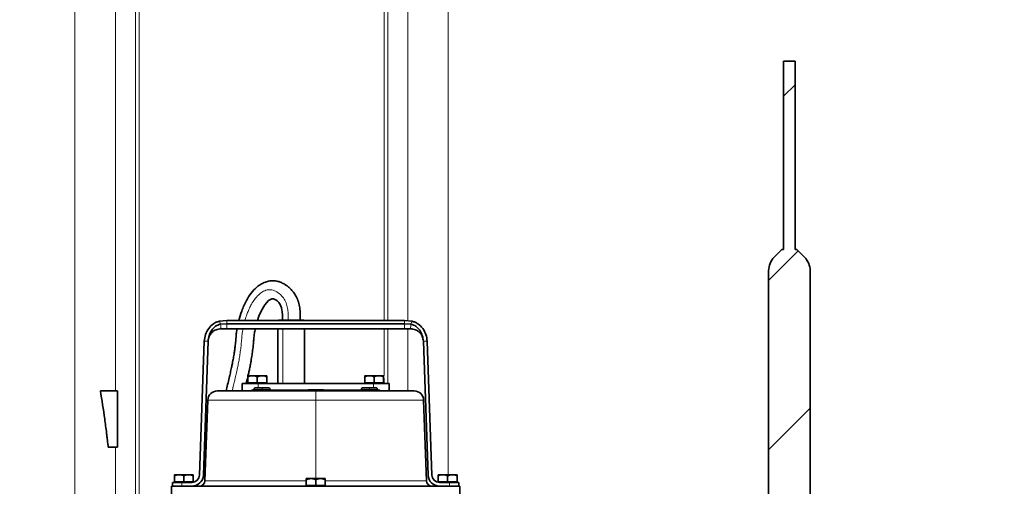
# Model space of a CAD drawing. Units: millimetres. Extents: x 2471 to 10328, y 2827 to 9344.
# Drawn here: x 5458 to 5980, y 6579 to 6827 of the extents above; entities that cross this region are included whole.
import ezdxf

# ---------------------------------------------------------------- set-up
doc = ezdxf.new("R2010")
doc.units = ezdxf.units.MM

msp = doc.modelspace()

# ---------------------------------------------------------------- hatches: boundary and pattern name
at = {"linetype": 'Continuous', "lineweight": 18}
h = msp.add_hatch(dxfattribs=at)
h.set_pattern_fill('ANSI37', scale=20, style=0)
h.set_pattern_definition([(45, (1369.29, 1394.12), (-44.9013, 44.9013), []), (135, (1369.29, 1394.12), (-44.9013, -44.9013), [])])
edge = h.paths.add_edge_path(flags=0)
edge.add_line((5171.29, 6194.74), (5266.29, 6194.74))
edge.add_line((5266.29, 6194.74), (5416.29, 6194.74))
edge.add_line((5416.29, 6194.74), (5511.29, 6194.74))
edge.add_line((5511.29, 6194.74), (5661.29, 6194.74))
edge.add_line((5661.29, 6194.74), (5980.32, 6194.74))
edge.add_arc((5980.32, 6200.74), 6, 270, 293.8082)
edge.add_arc((5840.25, 6518.21), 353, 293.8082, 344.4973)
edge.add_spline(control_points=[(6180.41, 6423.86), (6188.06, 6451.46), (6194.92, 6479.29), (6203.98, 6521.29), (6206.8, 6535.34), (6210.72, 6556.46), (6211.98, 6563.51), (6213.79, 6574.1), (6214.38, 6577.63), (6215.24, 6582.93), (6215.53, 6584.7), (6215.95, 6587.35), (6216.09, 6588.24), (6216.37, 6590.01), (6216.51, 6590.91), (6216.66, 6591.87), (6216.67, 6591.96), (6216.69, 6592.05)], knot_values=[0, 0, 0, 0, 0.112427, 0.112427, 0.168641, 0.168641, 0.196748, 0.196748, 0.210801, 0.210801, 0.217828, 0.217828, 0.221341, 0.221341, 0.224855, 0.224855, 0.22523, 0.22523, 0.22523, 0.22523], weights=[0.553415, 0.553415, 0.553415, 0.553415, 0.553415, 0.553415, 0.553415, 0.553415, 0.553415, 0.553415, 0.553415, 0.553415, 0.553415, 0.553415, 0.553415, 0.553415, 0.553415, 0.553415], degree=3, periodic=0)
edge.add_line((6216.69, 6592.05), (6217.77, 6599.54))
edge.add_arc((6223.71, 6598.68), 6, 94.5812, 171.7443, ccw=False)
edge.add_line((6223.23, 6604.66), (6226.09, 6604.89))
edge.add_arc((6225.29, 6614.85), 10, 274.5812, 439.4791)
edge.add_arc((6228.21, 6630.59), 6, 172.6926, 259.4791, ccw=False)
edge.add_spline(control_points=[(6222.26, 6631.35), (6222.4, 6632.45), (6222.54, 6633.54), (6223.2, 6638.73), (6223.69, 6642.82), (6225.14, 6655.11), (6226.03, 6663.31), (6228.51, 6687.93), (6229.88, 6704.37), (6233.19, 6753.75), (6234.29, 6786.75), (6234.29, 6852.73), (6233.19, 6885.72), (6229.88, 6935.1), (6228.51, 6951.54), (6226.03, 6976.16), (6225.14, 6984.36), (6223.69, 6996.65), (6223.2, 7000.74), (6222.54, 7005.93), (6222.4, 7007.03), (6222.26, 7008.13)], knot_values=[0, 0, 0, 0, 0.008377, 0.008377, 0.039627, 0.039627, 0.102127, 0.102127, 0.227127, 0.227127, 0.477127, 0.477127, 0.727127, 0.727127, 0.852127, 0.852127, 0.914627, 0.914627, 0.945877, 0.945877, 0.954255, 0.954255, 0.954255, 0.954255], weights=[0.553415, 0.553415, 0.553415, 0.553415, 0.553415, 0.553415, 0.553415, 0.553415, 0.553415, 0.553415, 0.553415, 0.553415, 0.553415, 0.553415, 0.553415, 0.553415, 0.553415, 0.553415, 0.553415, 0.553415, 0.553415, 0.553415], degree=3, periodic=0)
edge.add_arc((6228.21, 7008.89), 6, 100.5209, 187.3074, ccw=False)
edge.add_arc((6225.29, 7024.62), 10, 280.5209, 445.4188)
edge.add_line((6226.09, 7034.59), (6218.25, 7035.22))
edge.add_arc((6218.73, 7041.2), 6, 214.4699, 265.4188, ccw=False)
edge.add_line((6213.79, 7037.8), (6179.14, 7088.28))
edge.add_arc((6184.08, 7091.67), 6, 160.193, 214.4699, ccw=False)
edge.add_arc((6172.79, 7095.74), 6, 340.193, 360)
edge.add_line((6178.79, 7095.74), (6178.79, 7118.24))
edge.add_line((6178.79, 7118.24), (6168.79, 7118.24))
edge.add_line((6168.79, 7118.24), (6168.79, 7103.34))
edge.add_line((6168.79, 7103.34), (6164.82, 7109.13))
edge.add_line((6164.82, 7109.13), (6118.65, 7077.44))
edge.add_line((6118.65, 7077.44), (6156.82, 7021.84))
edge.add_arc((4753.17, 6819.74), 1418.13, -15.50267, 8.1934, ccw=False)
edge.add_arc((5840.25, 6518.21), 290, 286.7988, 344.4973, ccw=False)
edge.add_arc((5681.29, 7044.74), 840, 270, 286.79881, ccw=False)
edge.add_line((5681.29, 6204.74), (5661.29, 6204.74))
edge.add_line((5661.29, 6204.74), (5511.29, 6204.74))
edge.add_line((5511.29, 6204.74), (5416.29, 6204.74))
edge.add_line((5416.29, 6204.74), (5266.29, 6204.74))
edge.add_line((5266.29, 6204.74), (5171.29, 6204.74))
edge.add_line((5171.29, 6204.74), (5096.29, 6204.74))
edge.add_line((5096.29, 6204.74), (5096.29, 6194.74))
edge.add_line((5096.29, 6194.74), (5171.29, 6194.74))
h = msp.add_hatch(dxfattribs=at)
h.set_pattern_fill('ANSI31', scale=20, style=0)
h.set_pattern_definition([(45, (1369.29, 1394.12), (-44.9013, 44.9013), [])])
edge = h.paths.add_edge_path(flags=0)
edge.add_line((5877.29, 6469.49), (5876.86, 6469.74))
edge.add_line((5876.86, 6469.74), (5877.29, 6469.99))
edge.add_line((5877.29, 6469.99), (5877.29, 6693.6))
edge.add_arc((5867.29, 6693.6), 10, 0, 45)
edge.add_line((5874.36, 6700.67), (5870.29, 6704.74))
edge.add_line((5870.29, 6704.74), (5869.35, 6704.74))
edge.add_line((5869.35, 6704.74), (5869.35, 6804.74))
edge.add_line((5869.35, 6804.74), (5863.23, 6804.74))
edge.add_line((5863.23, 6804.74), (5863.23, 6704.74))
edge.add_line((5863.23, 6704.74), (5862.29, 6704.74))
edge.add_line((5862.29, 6704.74), (5858.22, 6700.67))
edge.add_arc((5865.29, 6693.6), 10, 135, 180)
edge.add_line((5855.29, 6693.6), (5855.29, 6469.99))
edge.add_line((5855.29, 6469.99), (5855.73, 6469.74))
edge.add_line((5855.73, 6469.74), (5855.29, 6469.49))
edge.add_line((5855.29, 6469.49), (5855.29, 6462.27))
edge.add_arc((5857.29, 6462.27), 2, 180, 210)
edge.add_line((5855.56, 6461.27), (5859.33, 6454.74))
edge.add_line((5859.33, 6454.74), (5873.25, 6454.74))
edge.add_line((5873.25, 6454.74), (5873.89, 6455.84))
edge.add_line((5873.89, 6455.84), (5871.58, 6455.84))
edge.add_arc((5870.95, 6457.74), 2, 270, 288.1949, ccw=False)
edge.add_line((5870.95, 6455.74), (5862.22, 6455.74))
edge.add_arc((5862.22, 6457.74), 2, 210, 270, ccw=False)
edge.add_line((5860.49, 6456.74), (5857.29, 6462.27))
edge.add_line((5857.29, 6462.27), (5857.29, 6469.74))
edge.add_line((5857.29, 6469.74), (5875.29, 6469.74))
edge.add_line((5875.29, 6469.74), (5875.29, 6462.84))
edge.add_line((5875.29, 6462.84), (5877.29, 6462.84))
edge.add_line((5877.29, 6462.84), (5877.29, 6469.49))

# ---------------------------------------------------------------- linework, layer by layer
at = {"color": 8, "linetype": 'Continuous', "lineweight": 18}
for p, q in [((5487.12, 7075.59), (5487.12, 6440.7)), ((5519.39, 7075.59), (5519.39, 6376.54)), ((5521.36, 6376.25), (5521.36, 7075.59)), ((5508.78, 6629.85), (5508.78, 7009.62)), ((5651.22, 6989.74), (5651.22, 6667.12)), ((5653.19, 6667.12), (5653.19, 6989.74)), ((5563.87, 6666.73), (5564.48, 6665.11)), ((5567.84, 6665.38), (5567.84, 6667.12)), ((5662.12, 6667.12), (5662.12, 6665.38)), ((5666.1, 6666.73), (5665.49, 6665.11)), ((5597.59, 6662.7), (5597.59, 6633.74)), ((5651.22, 6662.7), (5651.22, 6637.96)), ((5653.19, 6633.74), (5653.19, 6662.7)), ((5555.85, 6656.16), (5557.85, 6656.16)), ((5672.11, 6656.16), (5674.12, 6656.16)), ((5583.98, 6636.74), (5583.98, 6637.74)), ((5645.98, 6636.74), (5645.98, 6637.74)), ((5651.22, 6636.48), (5651.22, 6633.74)), ((5582.23, 6630.44), (5586.48, 6630.44)), ((5582.98, 6629.74), (5582.98, 6630.14)), ((5583.98, 6633.74), (5583.98, 6634.04)), ((5584.38, 6631.44), (5584.38, 6633.74)), ((5586.48, 6630.44), (5586.48, 6631.44)), ((5586.48, 6630.14), (5586.48, 6630.44)), ((5586.48, 6630.44), (5590.73, 6630.44)), ((5614.98, 6629.74), (5614.98, 6630.3)), ((5614.98, 6624.91), (5614.98, 6629.74)), ((5639.23, 6630.44), (5643.48, 6630.44)), ((5643.48, 6630.44), (5643.48, 6631.44)), ((5643.48, 6630.14), (5643.48, 6630.44)), ((5643.48, 6630.44), (5647.73, 6630.44)), ((5645.58, 6633.74), (5645.58, 6631.44)), ((5645.98, 6633.74), (5645.98, 6634.04)), ((5646.98, 6630.14), (5646.98, 6629.74)), ((5557.73, 6624.91), (5614.98, 6624.91)), ((5614.98, 6583.24), (5614.98, 6624.91)), ((5614.98, 6624.91), (5672.24, 6624.91)), ((5508.78, 6435.84), (5508.78, 6599.85)), ((5544.98, 6584.24), (5544.98, 6585.24)), ((5614.98, 6582.24), (5614.98, 6583.24)), ((5684.98, 6584.24), (5684.98, 6585.24)), ((5543.98, 6579.24), (5543.98, 6581.24)), ((5544.98, 6581.24), (5544.98, 6581.54)), ((5609.97, 6582.13), (5556.23, 6582.13)), ((5614.98, 6579.24), (5614.98, 6579.54)), ((5614.98, 6579.15), (5614.98, 6579.24)), ((5673.73, 6582.13), (5620, 6582.13)), ((5684.98, 6581.24), (5684.98, 6581.54)), ((5685.98, 6581.24), (5685.98, 6579.24))]:
    msp.add_line(p, q, dxfattribs=at)
at = {"color": 7, "linetype": 'Continuous', "lineweight": 35}
for p, q in [((5863.23, 6804.74), (5863.23, 6704.74)), ((5863.23, 6804.74), (5869.35, 6804.74)), ((5869.35, 6704.74), (5869.35, 6804.74)), ((5858.22, 6700.67), (5862.29, 6704.74)), ((5862.29, 6704.74), (5863.23, 6704.74)), ((5869.35, 6704.74), (5870.29, 6704.74)), ((5870.29, 6704.74), (5874.36, 6700.67)), ((5855.29, 6469.99), (5855.29, 6693.6)), ((5877.29, 6693.6), (5877.29, 6469.99)), ((5567.84, 6667.12), (5563.87, 6666.73)), ((5567.84, 6667.12), (5563.87, 6666.73)), ((5567.84, 6667.12), (5662.12, 6667.12)), ((5595.38, 6667.24), (5597.9, 6667.24)), ((5597.9, 6667.24), (5608.58, 6667.24)), ((5662.12, 6667.12), (5666.1, 6666.73)), ((5662.12, 6667.12), (5666.1, 6666.73)), ((5567.84, 6665.38), (5564.48, 6665.11)), ((5564.7, 6662.7), (5567.84, 6662.7)), ((5662.12, 6665.38), (5567.84, 6665.38)), ((5567.84, 6662.7), (5662.13, 6662.7)), ((5594.88, 6662.7), (5594.88, 6633.74)), ((5609.08, 6633.74), (5609.08, 6662.7)), ((5662.12, 6665.38), (5665.49, 6665.11)), ((5662.12, 6662.7), (5665.26, 6662.7)), ((5555.85, 6656.16), (5553.37, 6585.1)), ((5555.37, 6585.03), (5557.85, 6656.09)), ((5672.12, 6656.09), (5674.6, 6585.03)), ((5676.6, 6585.1), (5674.12, 6656.16)), ((5578.98, 6636.74), (5578.98, 6634.04)), ((5579.21, 6637.74), (5583.98, 6637.74)), ((5583.98, 6637.74), (5588.76, 6637.74)), ((5583.98, 6636.74), (5583.98, 6634.04)), ((5588.98, 6636.74), (5588.98, 6634.04)), ((5640.98, 6636.74), (5640.98, 6634.04)), ((5641.21, 6637.74), (5645.98, 6637.74)), ((5645.98, 6637.74), (5650.76, 6637.74)), ((5645.98, 6636.74), (5645.98, 6634.04)), ((5650.98, 6636.74), (5650.98, 6634.04)), ((5509.79, 6629.85), (5500.74, 6629.85)), ((5509.79, 6599.85), (5509.79, 6629.85)), ((5562.72, 6629.74), (5614.98, 6629.74)), ((5575.98, 6633.74), (5575.98, 6629.74)), ((5575.98, 6633.74), (5584.38, 6633.74)), ((5583.98, 6634.04), (5578.98, 6634.04)), ((5579.33, 6634.04), (5579.33, 6633.74)), ((5580.98, 6630.14), (5580.98, 6629.74)), ((5580.98, 6630.14), (5582.98, 6630.14)), ((5582.23, 6630.44), (5582.23, 6630.14)), ((5610.83, 6630.14), (5582.98, 6630.14)), ((5583.23, 6631.44), (5586.48, 6631.44)), ((5588.98, 6634.04), (5583.98, 6634.04)), ((5645.58, 6633.74), (5584.38, 6633.74)), ((5586.48, 6631.44), (5589.73, 6631.44)), ((5588.63, 6633.74), (5588.63, 6634.04)), ((5590.73, 6630.14), (5590.73, 6630.44)), ((5611.12, 6630.3), (5610.14, 6629.74)), ((5611.12, 6630.3), (5614.98, 6630.3)), ((5614.98, 6630.3), (5618.85, 6630.3)), ((5614.98, 6629.74), (5667.24, 6629.74)), ((5619.83, 6629.74), (5618.85, 6630.3)), ((5646.98, 6630.14), (5619.14, 6630.14)), ((5639.23, 6630.44), (5639.23, 6630.14)), ((5640.23, 6631.44), (5643.48, 6631.44)), ((5645.98, 6634.04), (5640.98, 6634.04)), ((5641.33, 6634.04), (5641.33, 6633.74)), ((5643.48, 6631.44), (5646.73, 6631.44)), ((5645.58, 6633.74), (5653.98, 6633.74)), ((5650.98, 6634.04), (5645.98, 6634.04)), ((5646.98, 6630.14), (5648.98, 6630.14)), ((5647.73, 6630.14), (5647.73, 6630.44)), ((5648.98, 6629.74), (5648.98, 6630.14)), ((5650.63, 6633.74), (5650.63, 6634.04)), ((5653.98, 6629.74), (5653.98, 6633.74)), ((5557.73, 6624.91), (5556.23, 6582.13)), ((5673.73, 6582.13), (5672.24, 6624.91)), ((5509.79, 6599.85), (5504.89, 6599.85)), ((5539.98, 6584.24), (5539.98, 6581.54)), ((5540.21, 6585.24), (5544.98, 6585.24)), ((5544.98, 6585.24), (5549.76, 6585.24)), ((5544.98, 6584.24), (5544.98, 6581.54)), ((5549.98, 6584.24), (5549.98, 6581.54)), ((5610.21, 6583.24), (5614.98, 6583.24)), ((5614.98, 6583.24), (5619.76, 6583.24)), ((5679.98, 6584.24), (5679.98, 6581.54)), ((5680.21, 6585.24), (5684.98, 6585.24)), ((5684.98, 6585.24), (5689.76, 6585.24)), ((5684.98, 6584.24), (5684.98, 6581.54)), ((5689.98, 6584.24), (5689.98, 6581.54)), ((5538.48, 6571.74), (5538.48, 6579.15)), ((5538.48, 6579.15), (5614.98, 6579.15)), ((5538.98, 6581.24), (5538.98, 6579.24)), ((5538.98, 6581.24), (5543.98, 6581.24)), ((5539.39, 6579.24), (5538.98, 6579.24)), ((5539.39, 6579.24), (5614.98, 6579.24)), ((5544.98, 6581.54), (5539.98, 6581.54)), ((5540.33, 6581.54), (5540.33, 6581.24)), ((5543.98, 6581.24), (5549.37, 6581.24)), ((5549.98, 6581.54), (5544.98, 6581.54)), ((5549.63, 6581.25), (5549.63, 6581.54)), ((5609.98, 6582.24), (5609.98, 6579.54)), ((5614.98, 6579.54), (5609.98, 6579.54)), ((5610.33, 6579.54), (5610.33, 6579.24)), ((5614.98, 6582.24), (5614.98, 6579.54)), ((5619.98, 6579.54), (5614.98, 6579.54)), ((5614.98, 6579.24), (5690.57, 6579.24)), ((5614.98, 6579.15), (5691.48, 6579.15)), ((5619.63, 6579.24), (5619.63, 6579.54)), ((5619.98, 6582.24), (5619.98, 6579.54)), ((5684.98, 6581.54), (5679.98, 6581.54)), ((5680.33, 6581.54), (5680.33, 6581.25)), ((5685.98, 6581.24), (5680.6, 6581.24)), ((5689.98, 6581.54), (5684.98, 6581.54)), ((5685.98, 6581.24), (5690.98, 6581.24)), ((5689.63, 6581.24), (5689.63, 6581.54)), ((5690.98, 6579.24), (5690.57, 6579.24)), ((5690.98, 6579.24), (5690.98, 6581.24)), ((5691.48, 6571.74), (5691.48, 6579.15))]:
    msp.add_line(p, q, dxfattribs=at)
at = {"color": 7, "linetype": 'Continuous', "lineweight": 35, "flags": 128}
for points in [[(5584.06, 6667.12), (5584.85, 6669.45), (5586.18, 6672.48), (5587.94, 6675.41), (5589.99, 6677.66), (5590.92, 6678.32), (5591.77, 6678.66), (5592.53, 6678.68), (5593.36, 6678.35), (5593.8, 6678.08), (5594.5, 6677.55), (5595.35, 6676.71), (5596.14, 6675.55), (5596.78, 6673.93), (5597.19, 6671.78), (5597.29, 6670.15), (5597.27, 6668.43), (5597.23, 6667.01), (5597.23, 6667.01)], [(5595.38, 6667.24), (5594.89, 6667.16), (5594.79, 6667.12)], [(5609.17, 6667.12), (5609.07, 6667.16), (5608.58, 6667.24)]]:
    msp.add_lwpolyline(points, dxfattribs=at)
at = {"color": 8, "linetype": 'Continuous', "lineweight": 18, "flags": 128}
msp.add_lwpolyline([(5597.53, 6667.12), (5597.6, 6667.16), (5597.9, 6667.24)], dxfattribs=at)
at = {"color": 7, "linetype": 'Continuous', "lineweight": 35}
for centre, radius, start, end in [((5865.29, 6693.6), 10, 135, 180), ((5867.29, 6693.6), 10, 0, 45), ((5579.21, 6636.74), 1, 89.9998, 103.1024), ((5588.76, 6636.74), 1, 76.8943, 90.0002), ((5641.21, 6636.74), 1, 89.9998, 103.1024), ((5650.76, 6636.74), 1, 76.8943, 90.0002), ((5562.72, 6624.74), 5, 90, 178), ((5583.23, 6630.44), 1, 89.9998, 180), ((5589.73, 6630.44), 1, 0, 90.0002), ((5640.23, 6630.44), 1, 89.9998, 180), ((5646.73, 6630.44), 1, 0, 90.0002), ((5667.24, 6624.74), 5, 2, 90), ((5540.21, 6584.24), 1, 89.9998, 103.1024), ((5549.37, 6585.24), 4, 270.0001, 357.9999), ((5549.37, 6585.24), 6, 270, 358), ((5549.76, 6584.24), 1, 76.8943, 90.0002), ((5610.21, 6582.24), 1, 89.9998, 103.1024), ((5619.76, 6582.24), 1, 76.8943, 90.0002), ((5680.6, 6585.24), 6, 182, 270), ((5680.6, 6585.24), 4, 182.0001, 269.9999), ((5680.21, 6584.24), 1, 89.9998, 103.1024), ((5689.76, 6584.24), 1, 76.8943, 90.0002), ((5539.07, 6577.24), 2, 90, 107.1132), ((5553.23, 6582.24), 3, 270.0001, 358), ((5676.73, 6582.24), 3, 182, 269.9999), ((5690.89, 6577.24), 2, 72.8868, 90)]:
    msp.add_arc(centre, radius, start, end, dxfattribs=at)
at = {"color": 8, "linetype": 'Continuous', "lineweight": 18}
for points, knots in [([(5663.81, 6989.74), (5663.81, 6988.43), (5663.81, 6973.06), (5663.81, 6943.5), (5663.81, 6901.09), (5663.81, 6858.68), (5663.81, 6816.33), (5663.81, 6774.06), (5663.81, 6731.82), (5663.81, 6696.1), (5663.81, 6674.52), (5663.81, 6666.95)], [0, 0, 0, 0, 0.012259, 0.143741, 0.275222, 0.406646, 0.537262, 0.667962, 0.79869, 0.92939, 1, 1, 1, 1]), ([(5685.29, 6585.24), (5685.29, 6585.56), (5685.29, 6598.11), (5685.29, 6623.04), (5685.29, 6660.01), (5685.29, 6697.11), (5685.29, 6734.86), (5685.29, 6773.25), (5685.29, 6812.25), (5685.29, 6851.26), (5685.29, 6877.24), (5685.29, 6890.23)], [0, 0, 0, 0, 0.003216, 0.124974, 0.246774, 0.368574, 0.490332, 0.617725, 0.745166, 0.872607, 1, 1, 1, 1]), ([(5577.45, 6667.12), (5577.55, 6667.49), (5577.91, 6668.76), (5578.58, 6670.75), (5579.52, 6673.08), (5580.65, 6675.42), (5582.1, 6677.84), (5583.95, 6680.17), (5586.09, 6682.07), (5588.51, 6683.31), (5591.18, 6683.62), (5593.9, 6682.74), (5596.34, 6680.96), (5598.35, 6678.61), (5599.38, 6676.3), (5599.9, 6674.42), (5600.17, 6672.99), (5600.34, 6671.44), (5600.38, 6669.95), (5600.37, 6668.44), (5600.34, 6667.51), (5600.32, 6667.01)], [0, 0, 0, 0, 0.02632, 0.089104, 0.142034, 0.196556, 0.265741, 0.3347, 0.401121, 0.464139, 0.524083, 0.589537, 0.663058, 0.734259, 0.80071, 0.832645, 0.865866, 0.898871, 0.937284, 0.96629, 1, 1, 1, 1]), ([(5564.48, 6665.11), (5564.54, 6664.41), (5564.68, 6663.02), (5564.69, 6662.81), (5564.7, 6662.7)], [0, 0, 0, 0, 0.498676, 1, 1, 1, 1]), ([(5570.65, 6629.74), (5570.84, 6630.53), (5571.14, 6631.81), (5571.55, 6633.56), (5571.9, 6635.07), (5572.25, 6636.56), (5572.62, 6638.16), (5573.01, 6639.93), (5573.4, 6641.71), (5573.84, 6643.83), (5574.3, 6646.2), (5574.77, 6649.09), (5575.19, 6652.07), (5575.52, 6655.14), (5575.78, 6658.2), (5576.02, 6660.75), (5576.31, 6662.21), (5576.41, 6662.7)], [0, 0, 0, 0, 0.072998, 0.118236, 0.160953, 0.211856, 0.255606, 0.307852, 0.374724, 0.418251, 0.502129, 0.590548, 0.680311, 0.771753, 0.866303, 0.954846, 1, 1, 1, 1]), ([(5663.81, 6662.7), (5663.81, 6657.68), (5663.81, 6646.66), (5663.81, 6635.7), (5663.81, 6629.74)], [0, 0, 0, 0, 0.455829, 1, 1, 1, 1]), ([(5665.49, 6665.11), (5665.42, 6664.41), (5665.29, 6663.02), (5665.27, 6662.81), (5665.26, 6662.7)], [0, 0, 0, 0, 0.498676, 1, 1, 1, 1])]:
    msp.add_open_spline(points, degree=3, knots=knots, dxfattribs=at)
at = {"color": 7, "linetype": 'Continuous', "lineweight": 35}
for points, knots in [([(5606.73, 6667.01), (5606.75, 6667.6), (5606.8, 6669.09), (5606.76, 6671.65), (5606.41, 6674.66), (5605.6, 6677.7), (5604.37, 6680.43), (5602.85, 6682.62), (5601.32, 6684.24), (5599.9, 6685.43), (5598.74, 6686.22), (5597.71, 6686.81), (5596.5, 6687.39), (5594.76, 6687.98), (5592.46, 6688.3), (5590.02, 6688.09), (5587.71, 6687.38), (5585.66, 6686.3), (5583.2, 6684.5), (5580.59, 6681.66), (5577.84, 6677.32), (5575.68, 6672.42), (5574.66, 6668.77), (5574.2, 6667.12)], [0, 0, 0, 0, 0.030038, 0.075685, 0.129218, 0.182825, 0.234283, 0.280732, 0.319397, 0.349276, 0.376323, 0.392443, 0.410899, 0.445439, 0.487192, 0.530313, 0.571708, 0.611423, 0.650065, 0.728297, 0.808102, 0.912856, 1, 1, 1, 1]), ([(5563.87, 6666.73), (5563.31, 6666.58), (5562.21, 6666.29), (5560.18, 6665.12), (5558.08, 6662.99), (5556.33, 6659.77), (5556.01, 6657.36), (5555.85, 6656.16)], [0, 0, 0, 0, 0.120217, 0.241278, 0.489813, 0.745648, 1, 1, 1, 1]), ([(5666.1, 6666.73), (5666.65, 6666.58), (5667.76, 6666.29), (5669.78, 6665.12), (5671.89, 6662.99), (5673.64, 6659.77), (5673.96, 6657.36), (5674.12, 6656.16)], [0, 0, 0, 0, 0.120217, 0.241278, 0.489813, 0.745648, 1, 1, 1, 1]), ([(5564.48, 6665.11), (5564.02, 6665), (5563.09, 6664.79), (5561.4, 6663.82), (5559.66, 6661.99), (5558.25, 6659.24), (5557.98, 6657.19), (5557.85, 6656.16)], [0, 0, 0, 0, 0.118642, 0.237601, 0.483556, 0.741093, 1, 1, 1, 1]), ([(5557.85, 6656.16), (5557.99, 6657.04), (5558.26, 6658.77), (5559.86, 6660.91), (5562.06, 6662.41), (5563.81, 6662.6), (5564.7, 6662.7)], [0, 0, 0, 0, 0.25392, 0.499775, 0.745716, 1, 1, 1, 1]), ([(5573.27, 6662.7), (5573.2, 6662.39), (5572.97, 6661.32), (5572.79, 6659.4), (5572.56, 6656.83), (5572.34, 6654.42), (5572.05, 6652.07), (5571.73, 6649.77), (5571.39, 6647.66), (5571.04, 6645.77), (5570.71, 6644.1), (5570.26, 6641.95), (5569.69, 6639.41), (5569.01, 6636.42), (5568.25, 6633.19), (5567.7, 6630.9), (5567.43, 6629.74)], [0, 0, 0, 0, 0.0287856, 0.0982862, 0.1714776, 0.259202, 0.314887, 0.3830372, 0.4669412, 0.5059375, 0.5548279, 0.6187089, 0.7029605, 0.7885733, 0.8933678, 1, 1, 1, 1]), ([(5579.03, 6637.68), (5579.2, 6638.42), (5579.53, 6639.89), (5580.02, 6642.21), (5580.45, 6644.41), (5580.8, 6646.42), (5581.07, 6648.07), (5581.38, 6650.18), (5581.69, 6652.58), (5581.95, 6655.15), (5582.12, 6657.17), (5582.27, 6658.84), (5582.48, 6660.65), (5582.74, 6661.92), (5582.91, 6662.7)], [0, 0, 0, 0, 0.089177, 0.179405, 0.280114, 0.355438, 0.420325, 0.478405, 0.607765, 0.70677, 0.783739, 0.847127, 0.904806, 1, 1, 1, 1]), ([(5665.26, 6662.7), (5666.15, 6662.6), (5667.9, 6662.41), (5670.1, 6660.91), (5671.7, 6658.77), (5671.98, 6657.04), (5672.11, 6656.16)], [0, 0, 0, 0, 0.254284, 0.500225, 0.74608, 1, 1, 1, 1]), ([(5665.49, 6665.11), (5665.95, 6665), (5666.88, 6664.79), (5668.57, 6663.82), (5670.3, 6661.99), (5671.72, 6659.24), (5671.98, 6657.19), (5672.11, 6656.16)], [0, 0, 0, 0, 0.118642, 0.237601, 0.483556, 0.741093, 1, 1, 1, 1]), ([(5557.85, 6656.09), (5557.85, 6656.1), (5557.85, 6656.12), (5557.85, 6656.15), (5557.85, 6656.16)], [0, 0, 0, 0, 0.56, 1, 1, 1, 1]), ([(5672.11, 6656.16), (5672.12, 6656.14), (5672.12, 6656.12), (5672.12, 6656.1), (5672.12, 6656.09)], [0, 0, 0, 0, 0.56, 1, 1, 1, 1]), ([(5578.13, 6633.74), (5578.38, 6634.84), (5578.67, 6636.08), (5578.95, 6637.32), (5578.98, 6637.47)], [0, 0, 0, 0, 0.883673, 1, 1, 1, 1]), ([(5578.98, 6637.71), (5578.98, 6637.71), (5578.98, 6637.75), (5578.98, 6637.69), (5578.98, 6637.46), (5578.98, 6637.18), (5578.98, 6636.94), (5578.98, 6636.81), (5578.98, 6636.74)], [0, 0, 0, 0, 0.0003612, 0.5010263, 0.7506219, 0.8752598, 0.9377048, 1, 1, 1, 1]), ([(5583.98, 6636.74), (5583.98, 6636.81), (5583.96, 6636.94), (5583.83, 6637.18), (5583.48, 6637.46), (5582.67, 6637.7), (5581.48, 6637.72), (5580.3, 6637.7), (5579.48, 6637.46), (5579.14, 6637.18), (5579, 6636.94), (5578.99, 6636.81), (5578.98, 6636.74)], [0, 0, 0, 0, 0.031159, 0.062393, 0.124734, 0.249577, 0.5, 0.750423, 0.875266, 0.937607, 0.968841, 1, 1, 1, 1]), ([(5588.98, 6636.74), (5588.98, 6636.81), (5588.96, 6636.94), (5588.83, 6637.18), (5588.48, 6637.46), (5587.67, 6637.7), (5586.48, 6637.72), (5585.3, 6637.7), (5584.48, 6637.46), (5584.14, 6637.18), (5584, 6636.94), (5583.99, 6636.81), (5583.98, 6636.74)], [0, 0, 0, 0, 0.031159, 0.062393, 0.124734, 0.249577, 0.5, 0.750423, 0.875266, 0.937607, 0.968841, 1, 1, 1, 1]), ([(5588.98, 6637.71), (5588.98, 6637.71), (5588.98, 6637.7), (5588.98, 6637.46), (5588.98, 6637.18), (5588.98, 6636.94), (5588.98, 6636.81), (5588.98, 6636.74)], [0, 0, 0, 0, 0.500732, 0.750475, 0.875186, 0.937668, 1, 1, 1, 1]), ([(5640.98, 6637.71), (5640.98, 6637.71), (5640.98, 6637.75), (5640.98, 6637.69), (5640.98, 6637.46), (5640.98, 6637.18), (5640.98, 6636.94), (5640.98, 6636.81), (5640.98, 6636.74)], [0, 0, 0, 0, 0.000361, 0.501026, 0.750622, 0.87526, 0.937705, 1, 1, 1, 1]), ([(5645.98, 6636.74), (5645.98, 6636.81), (5645.96, 6636.94), (5645.83, 6637.18), (5645.48, 6637.46), (5644.67, 6637.7), (5643.48, 6637.72), (5642.3, 6637.7), (5641.48, 6637.46), (5641.14, 6637.18), (5641, 6636.94), (5640.99, 6636.81), (5640.98, 6636.74)], [0, 0, 0, 0, 0.031159, 0.062393, 0.124734, 0.249577, 0.5, 0.750423, 0.875266, 0.937607, 0.968841, 1, 1, 1, 1]), ([(5650.98, 6636.74), (5650.98, 6636.81), (5650.96, 6636.94), (5650.83, 6637.18), (5650.48, 6637.46), (5649.67, 6637.7), (5648.48, 6637.72), (5647.3, 6637.7), (5646.48, 6637.46), (5646.14, 6637.18), (5646, 6636.94), (5645.99, 6636.81), (5645.98, 6636.74)], [0, 0, 0, 0, 0.031159, 0.062393, 0.124734, 0.249577, 0.5, 0.750423, 0.875266, 0.937607, 0.968841, 1, 1, 1, 1]), ([(5650.98, 6637.71), (5650.98, 6637.71), (5650.98, 6637.7), (5650.98, 6637.46), (5650.98, 6637.18), (5650.98, 6636.94), (5650.98, 6636.81), (5650.98, 6636.74)], [0, 0, 0, 0, 0.5007316, 0.7504746, 0.875186, 0.9376679, 1, 1, 1, 1]), ([(5500.74, 6629.85), (5501.58, 6624.89), (5502.33, 6619.91), (5503.36, 6612.42), (5503.69, 6609.93), (5504.08, 6606.8), (5504.19, 6605.87), (5504.32, 6604.77), (5504.38, 6604.3), (5504.42, 6603.99), (5504.44, 6603.84), (5504.6, 6602.4), (5504.75, 6601.13), (5504.89, 6599.85)], [0, 0, 0, 0, 0.5, 0.5, 0.75, 0.75, 0.8125, 0.84375, 0.859375, 0.859375, 0.875, 0.875, 1, 1, 1, 1]), ([(5539.98, 6585.21), (5539.98, 6585.21), (5539.98, 6585.25), (5539.98, 6585.19), (5539.98, 6584.96), (5539.98, 6584.68), (5539.98, 6584.44), (5539.98, 6584.31), (5539.98, 6584.24)], [0, 0, 0, 0, 0.000361, 0.501026, 0.750622, 0.87526, 0.937705, 1, 1, 1, 1]), ([(5544.98, 6584.24), (5544.98, 6584.31), (5544.96, 6584.44), (5544.83, 6584.68), (5544.48, 6584.96), (5543.67, 6585.2), (5542.48, 6585.22), (5541.3, 6585.2), (5540.48, 6584.96), (5540.14, 6584.68), (5540, 6584.44), (5539.99, 6584.31), (5539.98, 6584.24)], [0, 0, 0, 0, 0.031159, 0.062393, 0.124734, 0.249577, 0.5, 0.750423, 0.875266, 0.937607, 0.968841, 1, 1, 1, 1]), ([(5549.98, 6584.24), (5549.98, 6584.31), (5549.96, 6584.44), (5549.83, 6584.68), (5549.48, 6584.96), (5548.67, 6585.2), (5547.48, 6585.22), (5546.3, 6585.2), (5545.48, 6584.96), (5545.14, 6584.68), (5545, 6584.44), (5544.99, 6584.31), (5544.98, 6584.24)], [0, 0, 0, 0, 0.0311589, 0.0623927, 0.1247341, 0.249577, 0.5, 0.750423, 0.8752659, 0.9376073, 0.9688411, 1, 1, 1, 1]), ([(5549.98, 6585.21), (5549.98, 6585.21), (5549.98, 6585.2), (5549.98, 6584.96), (5549.98, 6584.68), (5549.98, 6584.44), (5549.98, 6584.31), (5549.98, 6584.24)], [0, 0, 0, 0, 0.500732, 0.750475, 0.875186, 0.937668, 1, 1, 1, 1]), ([(5609.98, 6583.21), (5609.98, 6583.21), (5609.98, 6583.25), (5609.98, 6583.19), (5609.98, 6582.96), (5609.98, 6582.68), (5609.98, 6582.44), (5609.98, 6582.31), (5609.98, 6582.24)], [0, 0, 0, 0, 0.000361, 0.501026, 0.750622, 0.87526, 0.937705, 1, 1, 1, 1]), ([(5614.98, 6582.24), (5614.98, 6582.31), (5614.96, 6582.44), (5614.83, 6582.68), (5614.48, 6582.96), (5613.67, 6583.2), (5612.48, 6583.22), (5611.3, 6583.2), (5610.48, 6582.96), (5610.14, 6582.68), (5610, 6582.44), (5609.99, 6582.31), (5609.98, 6582.24)], [0, 0, 0, 0, 0.031159, 0.062393, 0.124734, 0.249577, 0.5, 0.750423, 0.875266, 0.937607, 0.968841, 1, 1, 1, 1]), ([(5619.98, 6582.24), (5619.98, 6582.31), (5619.96, 6582.44), (5619.83, 6582.68), (5619.48, 6582.96), (5618.67, 6583.2), (5617.48, 6583.22), (5616.3, 6583.2), (5615.48, 6582.96), (5615.14, 6582.68), (5615, 6582.44), (5614.99, 6582.31), (5614.98, 6582.24)], [0, 0, 0, 0, 0.031159, 0.062393, 0.124734, 0.249577, 0.5, 0.750423, 0.875266, 0.937607, 0.968841, 1, 1, 1, 1]), ([(5619.98, 6583.21), (5619.98, 6583.21), (5619.98, 6583.2), (5619.98, 6582.96), (5619.98, 6582.68), (5619.98, 6582.44), (5619.98, 6582.31), (5619.98, 6582.24)], [0, 0, 0, 0, 0.500732, 0.750475, 0.875186, 0.937668, 1, 1, 1, 1]), ([(5679.98, 6585.21), (5679.98, 6585.21), (5679.98, 6585.25), (5679.98, 6585.19), (5679.98, 6584.96), (5679.98, 6584.68), (5679.98, 6584.44), (5679.98, 6584.31), (5679.98, 6584.24)], [0, 0, 0, 0, 0.000361, 0.501026, 0.750622, 0.87526, 0.937705, 1, 1, 1, 1]), ([(5684.98, 6584.24), (5684.98, 6584.31), (5684.96, 6584.44), (5684.83, 6584.68), (5684.48, 6584.96), (5683.67, 6585.2), (5682.48, 6585.22), (5681.3, 6585.2), (5680.48, 6584.96), (5680.14, 6584.68), (5680, 6584.44), (5679.99, 6584.31), (5679.98, 6584.24)], [0, 0, 0, 0, 0.0311589, 0.0623927, 0.1247341, 0.249577, 0.5, 0.750423, 0.8752659, 0.9376073, 0.9688411, 1, 1, 1, 1]), ([(5689.98, 6584.24), (5689.98, 6584.31), (5689.96, 6584.44), (5689.83, 6584.68), (5689.48, 6584.96), (5688.67, 6585.2), (5687.48, 6585.22), (5686.3, 6585.2), (5685.48, 6584.96), (5685.14, 6584.68), (5685, 6584.44), (5684.99, 6584.31), (5684.98, 6584.24)], [0, 0, 0, 0, 0.0311589, 0.0623927, 0.1247341, 0.249577, 0.5, 0.750423, 0.8752659, 0.9376073, 0.9688411, 1, 1, 1, 1]), ([(5689.98, 6585.21), (5689.98, 6585.21), (5689.98, 6585.2), (5689.98, 6584.96), (5689.98, 6584.68), (5689.98, 6584.44), (5689.98, 6584.31), (5689.98, 6584.24)], [0, 0, 0, 0, 0.500732, 0.750475, 0.875186, 0.937668, 1, 1, 1, 1])]:
    msp.add_open_spline(points, degree=3, knots=knots, dxfattribs=at)
at = {"color": 8, "linetype": 'Continuous', "lineweight": 18}
for points in [[(5567.84, 6662.7), (5567.84, 6662.82), (5567.84, 6663.06), (5567.84, 6664.61), (5567.84, 6665.38)], [(5662.12, 6665.38), (5662.12, 6664.61), (5662.12, 6663.06), (5662.12, 6662.82), (5662.12, 6662.7)]]:
    msp.add_open_spline(points, degree=3, dxfattribs=at)

doc.saveas('drawing.dxf')
